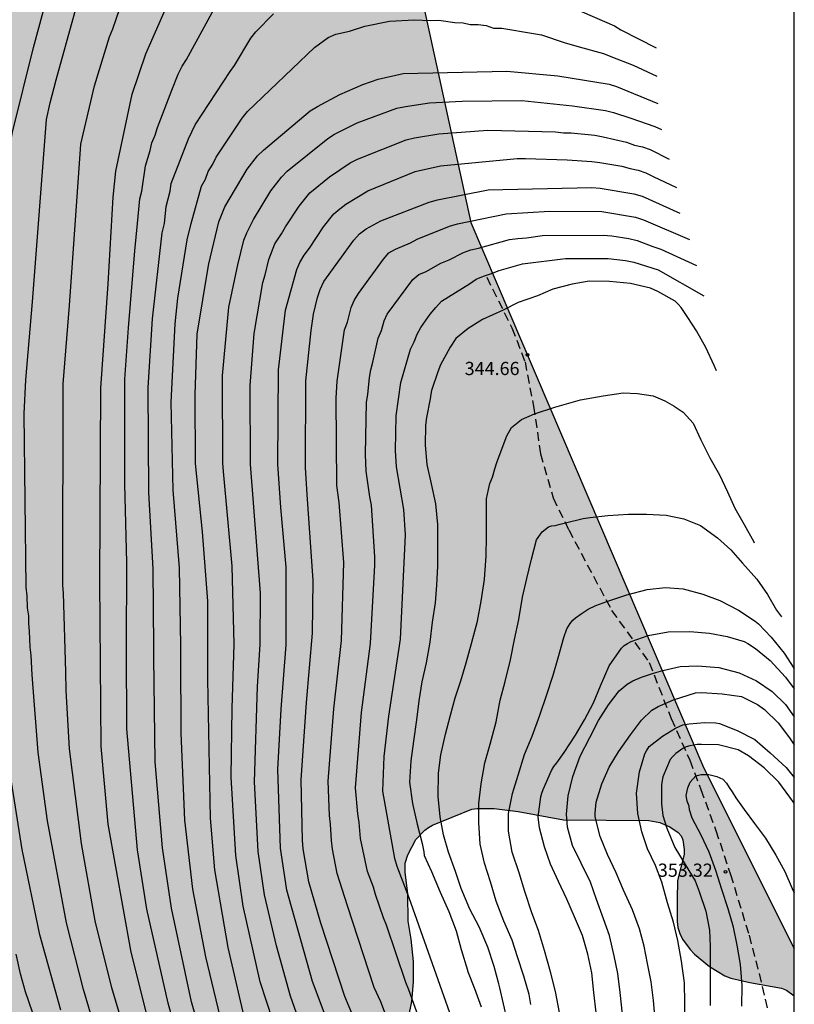
# Model space of a CAD drawing. Units: metres. Extents: x 589744 to 590094, y 4786040 to 4786290.
# Drawn here: x 590050 to 590094, y 4786147 to 4786203 of the extents above; entities that cross this region are included whole.
import ezdxf

# ---------------------------------------------------------------- set-up
doc = ezdxf.new("R2010")
doc.units = ezdxf.units.M
doc.linetypes.add('TRAZOS_NORMALES', pattern=[0.75, 0.5, -0.25])
for name, color, linetype in [('010103', 9, 'LIMITE_MUNICIPAL'), ('010106', 9, 'Continuous'), ('020104', 34, 'Continuous'), ('020204', 9, 'Continuous'), ('020308', 9, 'Continuous'), ('060128', 7, 'TRAZOS_NORMALES'), ('100108', 63, 'Continuous'), ('990504', 63, 'Continuous')]:
    doc.layers.add(name, color=color, linetype=linetype)
doc.layers.add('020105', color=24, linetype='Continuous', lineweight=30)
doc.styles.add('ARIAL', font='ARIAL.TTF', dxfattribs={"height": 1})
doc.linetypes.add('LIMITE_MUNICIPAL', pattern='A,0.75,-0.32,0.75,-0.25,[205,DONOSTI.shx,S=0.375,R=0,X=0,Y=0],-1,0', length=3.07)

# ---------------------------------------------------------------- blocks, each defined once
blk = doc.blocks.new('COTAPU')
blk.add_circle((0, 0), 0.075)

msp = doc.modelspace()

# ---------------------------------------------------------------- hatches: boundary and pattern name
at = {"layer": '990504'}
msp.add_hatch(color=256, dxfattribs=at).paths.add_polyline_path([(589743.769, 4786040.298), (589743.775, 4786290.291), (590080.946, 4786290.283), (590074.703, 4786276.214), (590071.397, 4786254.971), (590069.622, 4786232.725), (590070.943, 4786212.1), (590075.356, 4786191.916), (590088.606, 4786160.827), (590093.762, 4786150.563), (590093.762, 4786147.867), (590093.328, 4786148.181), (590093.044, 4786148.309), (590091.232, 4786148.621), (590090.16, 4786148.869), (590089.808, 4786149.013), (590088.94, 4786149.529), (590088.088, 4786150.237), (590087.828, 4786150.509), (590087.392, 4786151.097), (590087.24, 4786151.421), (590087.136, 4786151.761), (590087.1, 4786152.097), (590087.1, 4786153.361), (590087.124, 4786154.437), (590087.496, 4786155.913), (590087.492, 4786156.205), (590087.424, 4786156.745), (590087.324, 4786156.977), (590087.156, 4786157.177), (590086.684, 4786157.497), (590086.104, 4786157.729), (590085.488, 4786157.853), (590080.628, 4786157.881), (590078.052, 4786158.357), (590076.668, 4786158.537), (590075.7, 4786158.541), (590075.404, 4786158.505), (590073.172, 4786157.593), (590072.94, 4786157.449), (590072.732, 4786157.293), (590072.224, 4786156.765), (590071.764, 4786155.901), (590071.604, 4786155.413), (590071.604, 4786154.917), (590071.764, 4786153.682), (590071.78, 4786152.118), (590071.948, 4786151.102), (590072.08, 4786149.83), (590072.084, 4786148.666), (590071.996, 4786147.546), (590071.808, 4786146.618), (590071.54, 4786145.982), (590071.188, 4786145.454), (590069.5, 4786143.638), (590068.884, 4786142.866), (590068.588, 4786142.314), (590068.508, 4786142.034), (590068.48, 4786141.726), (590068.484, 4786141.41), (590068.604, 4786140.394), (590068.988, 4786139.338), (590069.268, 4786138.71), (590069.608, 4786137.706), (590069.9, 4786136.558), (590070.12, 4786135.378), (590070.544, 4786134.358), (590071.656, 4786132.438), (590072.76, 4786130.146), (590073.848, 4786128.502), (590074.5, 4786127.754), (590076.216, 4786126.158), (590077.156, 4786125.018), (590077.604, 4786124.19), (590077.6, 4786123.498), (590077.503, 4786122.582), (590077.547, 4786122.134), (590077.627, 4786121.922), (590078.911, 4786119.842), (590079.587, 4786118.994), (590079.927, 4786118.286), (590079.979, 4786118.038), (590079.991, 4786117.462), (590079.911, 4786116.13), (590079.743, 4786115.454), (590079.311, 4786114.23), (590079.279, 4786113.882), (590079.367, 4786112.435), (590079.663, 4786110.111), (590079.663, 4786109.039), (590079.579, 4786108.319), (590079.471, 4786107.959), (590079.031, 4786106.971), (590078.491, 4786106.011), (590077.871, 4786105.183), (590077.159, 4786104.099), (590076.723, 4786103.047), (590076.515, 4786101.891), (590076.535, 4786100.575), (590076.615, 4786100.215), (590076.867, 4786099.675), (590077.099, 4786099.343), (590077.823, 4786098.495), (590078.439, 4786097.863), (590078.967, 4786097.631), (590079.787, 4786097.475), (590080.275, 4786097.547), (590080.779, 4786097.863), (590081.599, 4786098.539), (590082.779, 4786099.223), (590083.863, 4786099.751), (590084.183, 4786099.975), (590086.255, 4786102.091), (590087.203, 4786102.895), (590087.987, 4786103.475), (590088.927, 4786103.939), (590089.263, 4786104.007), (590089.595, 4786104.019), (590090.239, 4786103.971), (590090.779, 4786103.771), (590091.003, 4786103.639), (590091.655, 4786103.111), (590091.851, 4786102.907), (590092.195, 4786102.435), (590092.315, 4786102.171), (590092.699, 4786100.795), (590092.839, 4786100.535), (590093.415, 4786099.703), (590093.761, 4786099.275), (590093.76, 4786092.621), (590093.434, 4786092.291), (590092.734, 4786091.695), (590091.806, 4786091.023), (590091.27, 4786090.511), (590090.582, 4786089.579), (590090.306, 4786089.143), (590089.77, 4786088.087), (590089.594, 4786087.543), (590089.554, 4786087.275), (590089.55, 4786085.823), (590089.658, 4786084.787), (590089.902, 4786083.703), (590090.278, 4786082.523), (590091.486, 4786080.135), (590091.858, 4786079.579), (590092.058, 4786079.347), (590093.76, 4786077.826), (590093.76, 4786069.141), (590093.214, 4786068.931), (590092.174, 4786068.683), (590090.794, 4786068.644), (590089.678, 4786068.688), (590088.47, 4786068.916), (590087.294, 4786069.296), (590086.282, 4786069.84), (590085.334, 4786070.236), (590084.906, 4786070.364), (590084.466, 4786070.428), (590083.322, 4786070.392), (590083.098, 4786070.316), (590082.67, 4786070.06), (590081.894, 4786069.376), (590081.634, 4786068.98), (590081.562, 4786068.788), (590081.602, 4786067.788), (590082.09, 4786066.516), (590082.554, 4786065.484), (590083.246, 4786063.768), (590083.31, 4786063.516), (590083.346, 4786063.236), (590083.354, 4786061.888), (590083.25, 4786060.628), (590082.87, 4786059.2), (590082.506, 4786058.036), (590082.254, 4786057.436), (590081.618, 4786056.416), (590081.002, 4786055.76), (590079.258, 4786054.112), (590079.082, 4786053.884), (590078.466, 4786052.952), (590077.966, 4786052.048), (590077.822, 4786051.552), (590077.81, 4786051.296), (590077.958, 4786050.216), (590078.07, 4786049.964), (590078.378, 4786049.516), (590079.17, 4786048.548), (590080.05, 4786047.672), (590081.158, 4786047.08), (590081.746, 4786046.968), (590088.61, 4786046.944), (590089.574, 4786046.768), (590090.585, 4786046.524), (590091.577, 4786046.156), (590093.377, 4786045.368), (590093.759, 4786045.236), (590093.759, 4786040.29)])

# ---------------------------------------------------------------- linework, layer by layer
at = {"layer": '010103', "flags": 128}
msp.add_lwpolyline([(590080.946, 4786290.283), (590074.703, 4786276.214), (590071.397, 4786254.971), (590069.622, 4786232.725), (590070.943, 4786212.1), (590075.356, 4786191.916), (590088.606, 4786160.827), (590093.762, 4786150.563)], dxfattribs=at)
at = {"layer": '010106', "flags": 128}
msp.add_lwpolyline([(590093.759, 4786040.29), (590093.765, 4786290.283), (589743.775, 4786290.291), (589743.769, 4786040.298)], close=True, dxfattribs=at)
at = {"layer": '020104', "flags": 128}
for points, elevation in [([(590052.01, 4786147.054), (590050.809, 4786151.343), (590049.81, 4786156.209), (590048.867, 4786162.11), (590048.515, 4786165.494), (590048.381, 4786166.868), (590048.031, 4786170.501), (590047.919, 4786171.426), (590047.734, 4786176.334), (590047.753, 4786180.773), (590048.001, 4786185.26), (590048.921, 4786194.042), (590048.998, 4786195.515), (590049.062, 4786196), (590049.262, 4786197.061), (590050.441, 4786201.876), (590052.889, 4786210.932)], 329), ([(590057.09, 4786146.037), (590056.019, 4786150.362), (590054.694, 4786157.639), (590054.308, 4786162.072), (590054.223, 4786171.492), (590054.285, 4786182.47), (590054.692, 4786188.417), (590054.989, 4786193.353), (590055.129, 4786194.83), (590056.067, 4786199.215), (590056.846, 4786201.513), (590059.327, 4786207.19)], 332), ([(590057.012, 4786141.241), (590054.902, 4786148.329), (590053.964, 4786152.131), (590053.181, 4786156.548), (590052.501, 4786161.943), (590052.316, 4786165.263), (590052.299, 4786166.312), (590052.16, 4786170.807), (590052.123, 4786171.239), (590052.141, 4786182.717), (590052.493, 4786187.176), (590053.117, 4786196.092), (590053.143, 4786196.364), (590053.921, 4786199.698), (590054.784, 4786202.495), (590054.971, 4786202.944), (590056.343, 4786206.981)], 331), ([(590059.419, 4786142.701), (590058.113, 4786147.447), (590056.906, 4786152.795), (590056.362, 4786156.188), (590055.77, 4786163.066), (590055.753, 4786167.644), (590055.763, 4786172.555), (590055.645, 4786177.01), (590055.645, 4786182.983), (590055.849, 4786185.921), (590056.214, 4786190.305), (590056.373, 4786191.85), (590056.505, 4786193.257), (590056.626, 4786193.699), (590056.822, 4786195.143), (590057.085, 4786196.016), (590057.178, 4786196.457), (590057.381, 4786196.887), (590057.505, 4786197.33), (590058.321, 4786199.452), (590058.693, 4786200.357), (590058.906, 4786200.808), (590059.167, 4786201.192), (590061.176, 4786204.906)], 333), ([(590079.011, 4786205.08), (590083.534, 4786203.113), (590083.889, 4786202.881), (590085.899, 4786201.857)], 334), ([(590060.651, 4786143.272), (590059.452, 4786147.517), (590058.297, 4786152.859), (590057.803, 4786156.291), (590057.37, 4786161.2), (590057.298, 4786167.157), (590057.3, 4786167.734), (590057.267, 4786172.192), (590057.017, 4786176.534), (590056.978, 4786182.519), (590057.227, 4786186.428), (590057.778, 4786191.324), (590057.903, 4786191.857), (590058.009, 4786192.82), (590058.239, 4786193.694), (590058.296, 4786194.136), (590059.265, 4786196.681), (590059.658, 4786197.474), (590061.65, 4786200.515), (590061.895, 4786200.852), (590062.831, 4786202.407), (590063.112, 4786202.775), (590064.109, 4786203.79)], 334), ([(590062.533, 4786146.278), (590061.53, 4786150.617), (590060.779, 4786155.038), (590060.526, 4786157.983), (590060.366, 4786165.886), (590060.375, 4786170.347), (590060.075, 4786174.296), (590059.68, 4786178.189), (590059.645, 4786182.1), (590059.772, 4786185.557), (590060.405, 4786189.46), (590060.425, 4786189.555), (590060.996, 4786191.956), (590061.344, 4786192.806), (590062.61, 4786194.948), (590063.201, 4786195.705), (590063.539, 4786196.038), (590066.207, 4786198.273), (590066.612, 4786198.519), (590067.883, 4786199.2), (590069.197, 4786199.778), (590070.065, 4786200.076), (590071.489, 4786200.4), (590077.396, 4786200.529), (590080.297, 4786200.267), (590083.227, 4786199.785), (590083.645, 4786199.663), (590085.99, 4786198.685)], 336), ([(590065.527, 4786142.051), (590063.351, 4786148.661), (590062.385, 4786152.968), (590061.966, 4786155.856), (590061.702, 4786160.318), (590061.764, 4786164.235), (590061.873, 4786167.895), (590061.762, 4786172.333), (590061.259, 4786177.729), (590061.224, 4786178.211), (590061.216, 4786183.2), (590061.572, 4786187.086), (590062.081, 4786189.504), (590062.433, 4786190.905), (590062.588, 4786191.324), (590062.972, 4786192.076), (590063.969, 4786193.72), (590064.564, 4786194.497), (590064.897, 4786194.844), (590067.2, 4786196.69), (590067.59, 4786196.939), (590068.873, 4786197.58), (590071.143, 4786198.417), (590071.621, 4786198.524), (590072.987, 4786198.72), (590074.854, 4786198.82), (590078.253, 4786198.853), (590081.133, 4786198.556), (590083.021, 4786198.283), (590083.48, 4786198.17), (590084.459, 4786197.863), (590085.825, 4786197.376), (590086.196, 4786197.202)], 337), ([(590067.079, 4786142.204), (590065.08, 4786147.855), (590064.293, 4786150.713), (590063.602, 4786153.626), (590063.246, 4786156.084), (590063.032, 4786160.048), (590063.204, 4786165.483), (590063.354, 4786167.877), (590063.373, 4786170.796), (590062.8, 4786178.138), (590062.78, 4786182.62), (590063.017, 4786185.598), (590063.51, 4786188.501), (590063.644, 4786188.928), (590063.852, 4786189.813), (590064.181, 4786190.69), (590064.566, 4786191.261), (590064.798, 4786191.665), (590065.582, 4786192.851), (590066.187, 4786193.592), (590067.306, 4786194.51), (590068.487, 4786195.312), (590068.9, 4786195.512), (590071.665, 4786196.617), (590072.139, 4786196.726), (590073.519, 4786196.965), (590076.318, 4786197.172), (590080.171, 4786197.072), (590080.616, 4786197.027), (590081.065, 4786197.01), (590082.407, 4786196.889), (590082.882, 4786196.8), (590084.206, 4786196.49), (590084.659, 4786196.319), (590085.127, 4786196.214), (590085.552, 4786196.067), (590086.635, 4786195.522)], 338), ([(590068.572, 4786142.717), (590066.327, 4786148.683), (590065.013, 4786153.418), (590064.876, 4786153.89), (590064.506, 4786156.275), (590064.367, 4786160.766), (590064.548, 4786164.188), (590064.834, 4786167.859), (590064.827, 4786172.281), (590064.536, 4786175.676), (590064.362, 4786178.147), (590064.392, 4786183.52), (590064.799, 4786186.922), (590065.434, 4786189.239), (590065.613, 4786189.637), (590065.867, 4786190.044), (590066.159, 4786190.446), (590066.959, 4786191.671), (590067.556, 4786192.398), (590067.883, 4786192.69), (590068.228, 4786192.949), (590069.488, 4786193.719), (590072.185, 4786194.814), (590073.619, 4786195.138), (590077.981, 4786195.548), (590078.459, 4786195.553), (590080.826, 4786195.477), (590082.233, 4786195.395), (590082.701, 4786195.329), (590083.952, 4786195.117), (590084.412, 4786194.978), (590084.884, 4786194.89), (590085.309, 4786194.742), (590085.722, 4786194.533), (590087.056, 4786193.912)], 339), ([(590071.258, 4786144.805), (590070.215, 4786147.517), (590069.852, 4786148.341), (590068.328, 4786152.983), (590067.742, 4786154.825), (590067.477, 4786156.228), (590067.414, 4786156.708), (590067.365, 4786157.649), (590067.302, 4786158.135), (590067.229, 4786160.088), (590067.553, 4786164.21), (590067.993, 4786168.095), (590068.11, 4786172.551), (590067.854, 4786175.96), (590067.718, 4786176.939), (590067.68, 4786181.899), (590067.738, 4786182.867), (590068.163, 4786185.791), (590068.318, 4786186.23), (590068.541, 4786187.074), (590068.701, 4786187.472), (590068.946, 4786187.86), (590070.383, 4786189.825), (590070.685, 4786190.182), (590071.059, 4786190.393), (590071.906, 4786190.749), (590072.299, 4786190.966), (590074.14, 4786191.703), (590074.581, 4786191.828), (590077.364, 4786192.409), (590079.835, 4786192.551), (590082.801, 4786192.536), (590084.721, 4786192.222), (590085.181, 4786192.064), (590087.789, 4786190.952)], 341), ([(590072.808, 4786145.458), (590071.822, 4786148.201), (590071.639, 4786148.628), (590070.555, 4786151.896), (590070.382, 4786152.307), (590069.919, 4786153.636), (590069.806, 4786154.054), (590069.463, 4786154.942), (590069.065, 4786156.827), (590068.988, 4786157.745), (590068.906, 4786158.232), (590068.778, 4786159.716), (590069.121, 4786163.999), (590069.643, 4786167.934), (590069.887, 4786172.39), (590069.889, 4786172.863), (590069.701, 4786175.807), (590069.599, 4786176.28), (590069.392, 4786177.752), (590069.343, 4786178.701), (590069.415, 4786181.685), (590069.479, 4786182.123), (590069.574, 4786183.083), (590069.655, 4786183.515), (590069.777, 4786183.96), (590070.065, 4786185.329), (590070.256, 4786185.76), (590070.416, 4786186.317), (590070.576, 4786186.685), (590072.039, 4786188.656), (590072.382, 4786188.958), (590072.801, 4786189.125), (590073.649, 4786189.601), (590074.109, 4786189.784), (590074.937, 4786190.208), (590075.355, 4786190.349), (590075.789, 4786190.444), (590077.554, 4786190.934), (590078.03, 4786191.005), (590078.513, 4786191.044), (590079.424, 4786191.162), (590082.884, 4786191.198), (590083.371, 4786191.153), (590084.337, 4786191.005), (590084.81, 4786190.889), (590085.715, 4786190.545), (590086.173, 4786190.396), (590088.204, 4786189.467)], 342), ([(590074.161, 4786146.906), (590071.843, 4786153.448), (590071.148, 4786155.234), (590071.016, 4786155.689), (590070.339, 4786159.529), (590070.41, 4786161.505), (590070.689, 4786163.788), (590071.352, 4786168.182), (590071.635, 4786174.118), (590071.528, 4786175.563), (590071.12, 4786177.989), (590071.055, 4786178.925), (590071.099, 4786180.904), (590071.362, 4786182.803), (590071.915, 4786184.69), (590072.117, 4786185.117), (590072.29, 4786185.56), (590072.503, 4786185.929), (590073.035, 4786186.697), (590073.347, 4786187.077), (590073.673, 4786187.43), (590075.267, 4786188.419), (590075.659, 4786188.679), (590076.078, 4786188.857), (590076.524, 4786188.999), (590076.963, 4786189.175), (590078.291, 4786189.558), (590080.737, 4786189.865), (590083.167, 4786189.864), (590084.145, 4786189.756), (590084.621, 4786189.658), (590086.006, 4786189.225), (590088.619, 4786187.744)], 343), ([(590089.329, 4786183.461), (590089.204, 4786183.768), (590088.735, 4786184.798), (590088.193, 4786185.732), (590087.695, 4786186.495), (590087.547, 4786186.722), (590087.319, 4786187.068), (590087.161, 4786187.266), (590086.981, 4786187.432), (590086.003, 4786187.988), (590085.571, 4786188.166), (590084.439, 4786188.44), (590083.251, 4786188.55), (590082.093, 4786188.562), (590081.125, 4786188.404), (590080.019, 4786188.109), (590079.138, 4786187.744), (590078.046, 4786187.351), (590077.182, 4786186.925), (590076.017, 4786186.383), (590075.206, 4786185.865), (590074.503, 4786185.307), (590074.165, 4786184.803), (590073.613, 4786183.813), (590073.477, 4786183.411), (590073.115, 4786182.339), (590073.069, 4786182.135), (590073.035, 4786181.877), (590072.831, 4786180.799), (590072.765, 4786180.361), (590072.751, 4786179.237), (590072.839, 4786178.129), (590073.083, 4786177.025), (590073.329, 4786175.891), (590073.445, 4786174.705), (590073.445, 4786173.503), (590073.445, 4786172.335), (590073.393, 4786171.259), (590073.311, 4786170.251), (590073.153, 4786169.155), (590073.019, 4786168.011), (590072.805, 4786166.825), (590072.559, 4786165.757), (590072.385, 4786164.661), (590072.257, 4786163.577), (590072.088, 4786162.363), (590071.924, 4786161.257), (590071.858, 4786160.031), (590072.032, 4786158.823), (590072.298, 4786157.639), (590072.586, 4786156.543), (590072.672, 4786156.065), (590072.686, 4786155.865), (590073.108, 4786154.943), (590073.604, 4786153.777), (590074.1, 4786152.665), (590074.506, 4786151.564), (590074.806, 4786150.496), (590075.15, 4786149.32), (590075.162, 4786149.289), (590075.55, 4786148.286), (590075.946, 4786147.246)], 344), ([(590078.768, 4786147.379), (590078.676, 4786147.944), (590078.37, 4786148.988), (590078.006, 4786150.079), (590077.704, 4786151.041), (590077.218, 4786152.121), (590076.79, 4786153.263), (590076.464, 4786154.361), (590076.134, 4786155.421), (590075.874, 4786156.497), (590075.796, 4786157.729), (590075.808, 4786158.829), (590075.934, 4786159.945), (590076.144, 4786161.131), (590076.452, 4786162.205), (590076.798, 4786163.479), (590077.018, 4786164.703), (590077.312, 4786165.771), (590077.6, 4786166.997), (590077.834, 4786168.165), (590078.076, 4786169.293), (590078.298, 4786170.565), (590078.533, 4786171.645), (590078.795, 4786172.735), (590079.083, 4786173.843), (590079.417, 4786174.295), (590079.767, 4786174.576), (590079.949, 4786174.632), (590080.159, 4786174.66), (590080.439, 4786174.73), (590080.73, 4786174.806), (590081.739, 4786175.053), (590082.145, 4786175.109), (590083.152, 4786175.222), (590084.332, 4786175.307), (590085.356, 4786175.299), (590086.466, 4786175.249), (590087.482, 4786175.043), (590088.42, 4786174.649), (590089.388, 4786173.959), (590090.154, 4786173.267), (590090.816, 4786172.507), (590091.634, 4786171.593), (590092.23, 4786170.729), (590092.758, 4786169.839), (590093.033, 4786169.45)], 346), ([(590080.396, 4786146.908), (590080.16, 4786148.107), (590079.878, 4786149.227), (590079.536, 4786150.457), (590079.196, 4786151.581), (590078.822, 4786152.591), (590078.416, 4786153.805), (590078.1, 4786154.879), (590077.704, 4786156.041), (590077.486, 4786157.249), (590077.492, 4786158.251), (590077.728, 4786159.389), (590078.046, 4786160.443), (590078.404, 4786161.613), (590078.832, 4786162.665), (590079.27, 4786163.843), (590079.666, 4786165.025), (590080.032, 4786166.137), (590080.312, 4786167.117), (590080.64, 4786168.277), (590080.816, 4786168.767), (590080.998, 4786169.069), (590081.152, 4786169.265), (590081.306, 4786169.403), (590081.628, 4786169.627), (590082.034, 4786169.88), (590082.468, 4786170.105), (590083.095, 4786170.328), (590084.231, 4786170.708), (590085.379, 4786171.003), (590086.428, 4786171.115), (590087.432, 4786171.039), (590088.558, 4786170.737), (590089.524, 4786170.381), (590090.584, 4786169.827), (590091.542, 4786169.203), (590091.73, 4786169.045), (590092.45, 4786168.299), (590093.194, 4786167.383), (590093.736, 4786166.531), (590093.762, 4786166.494)], 347), ([(590082.492, 4786146.921), (590082.356, 4786148.055), (590082.228, 4786149.167), (590082.018, 4786150.245), (590081.704, 4786151.309), (590081.256, 4786152.359), (590080.816, 4786153.363), (590080.342, 4786154.383), (590079.884, 4786155.363), (590079.548, 4786156.347), (590079.26, 4786157.427), (590079.19, 4786158.055), (590079.328, 4786159.193), (590079.384, 4786159.403), (590079.466, 4786159.623), (590079.95, 4786160.709), (590080.08, 4786160.923), (590080.24, 4786161.133), (590080.666, 4786161.727), (590081.316, 4786162.713), (590081.824, 4786163.589), (590082.324, 4786164.551), (590082.738, 4786165.525), (590083.226, 4786166.657), (590083.918, 4786167.661), (590084.082, 4786167.813), (590084.27, 4786167.941), (590084.47, 4786168.041), (590085.442, 4786168.385), (590086.582, 4786168.591), (590087.826, 4786168.615), (590088.936, 4786168.517), (590089.938, 4786168.325), (590090.904, 4786168.053), (590091.126, 4786167.937), (590091.564, 4786167.647), (590092.394, 4786166.959), (590093.272, 4786166.009), (590093.762, 4786165.353)], 348), ([(590083.984, 4786146.823), (590083.846, 4786148.061), (590083.71, 4786149.141), (590083.514, 4786150.151), (590083.238, 4786151.299), (590082.906, 4786152.259), (590082.5, 4786153.349), (590082.16, 4786154.331), (590081.638, 4786155.427), (590081.132, 4786156.431), (590080.858, 4786157.465), (590080.792, 4786158.221), (590080.892, 4786159.251), (590081.156, 4786160.365), (590081.582, 4786161.511), (590082.126, 4786162.575), (590082.61, 4786163.543), (590083.195, 4786164.438), (590083.797, 4786165.238), (590084.258, 4786165.617), (590084.58, 4786165.813), (590085.056, 4786166.01), (590085.742, 4786166.24), (590086.288, 4786166.403), (590087.267, 4786166.627), (590088.247, 4786166.669), (590089.462, 4786166.567), (590090.632, 4786166.257), (590091.608, 4786165.811), (590092.506, 4786165.195), (590093.268, 4786164.465), (590093.762, 4786163.757)], 349), ([(590087.548, 4786146.353), (590087.54, 4786147.467), (590087.52, 4786148.601), (590087.344, 4786149.841), (590087.128, 4786151.019), (590086.884, 4786152.055), (590086.538, 4786153.159), (590086.218, 4786154.331), (590085.866, 4786155.289), (590085.412, 4786156.245), (590085.082, 4786157.215), (590084.864, 4786158.247), (590084.776, 4786159.405), (590084.942, 4786160.617), (590085.252, 4786161.647), (590085.342, 4786161.827), (590085.498, 4786162.071), (590086.26, 4786162.662), (590086.998, 4786163.116), (590087.421, 4786163.294), (590087.785, 4786163.35), (590088.654, 4786163.441), (590089.294, 4786163.413), (590089.514, 4786163.369), (590090.512, 4786162.983), (590091.51, 4786162.457), (590092.4, 4786161.709), (590093.302, 4786160.873), (590093.762, 4786160.295)], 351), ([(590093.762, 4786158.841), (590093.516, 4786159.173), (590092.89, 4786160.035), (590092.052, 4786160.847), (590091.154, 4786161.543), (590090.566, 4786161.869), (590089.45, 4786162.153), (590088.48, 4786162.183), (590088.234, 4786162.181), (590087.816, 4786162.101), (590087.61, 4786162.039), (590087.41, 4786161.959), (590087.022, 4786161.673), (590086.848, 4786161.505), (590086.696, 4786161.327), (590086.272, 4786160.341), (590086.196, 4786159.907), (590086.196, 4786158.811), (590086.278, 4786158.131), (590086.51, 4786157.421), (590086.968, 4786156.319), (590087.544, 4786155.347), (590088.114, 4786154.423), (590088.344, 4786153.803), (590088.736, 4786152.679), (590088.932, 4786151.605), (590088.97, 4786150.689), (590088.97, 4786149.499), (590088.97, 4786148.435), (590088.97, 4786147.309)], 352), ([(590090.786, 4786147.271), (590090.788, 4786148.455), (590090.694, 4786149.655), (590090.516, 4786150.761), (590090.294, 4786151.775), (590090.004, 4786152.829), (590089.636, 4786153.921), (590089.29, 4786154.999), (590088.924, 4786156.043), (590088.454, 4786157.015), (590087.956, 4786157.987), (590087.796, 4786158.467), (590087.77, 4786158.673), (590087.673, 4786158.951), (590087.617, 4786159.273), (590087.701, 4786159.708), (590087.827, 4786160.045), (590088.155, 4786160.39), (590088.457, 4786160.466), (590088.891, 4786160.466), (590089.352, 4786160.354), (590089.688, 4786160.214), (590089.898, 4786159.975), (590090.052, 4786159.736), (590090.234, 4786159.484), (590090.444, 4786159.147), (590090.908, 4786158.487), (590091.502, 4786157.677), (590092.118, 4786156.845), (590092.716, 4786155.885), (590093.23, 4786154.943), (590093.634, 4786153.983), (590093.762, 4786153.741)], 353), ([(590050.387, 4786146.942), (590049.991, 4786148.102), (590049.713, 4786149.12), (590049.457, 4786150.232)], 328)]:
    msp.add_lwpolyline(points, dxfattribs=dict(at, elevation=elevation))
at = {"layer": '020105', "flags": 128}
for points, elevation in [([(590054.705, 4786143.483), (590053.298, 4786148.232), (590052.321, 4786152.021), (590051.255, 4786157.828), (590050.723, 4786161.731), (590050.377, 4786166.147), (590050.323, 4786167.278), (590050.266, 4786167.717), (590050.221, 4786168.641), (590050.176, 4786169.066), (590050.176, 4786169.502), (590050.117, 4786169.957), (590050.096, 4786170.654), (590050.037, 4786171.138), (590049.925, 4786181.02), (590050.009, 4786182.958), (590050.385, 4786187.397), (590051.181, 4786197.786), (590051.402, 4786198.726), (590051.742, 4786200.039), (590053.337, 4786205.804)], 330), ([(590061.312, 4786145.735), (590060.256, 4786150.08), (590059.529, 4786153.94), (590059.065, 4786157.873), (590058.848, 4786162.823), (590058.843, 4786167.256), (590058.846, 4786167.823), (590058.758, 4786172.249), (590058.394, 4786176.675), (590058.293, 4786181.671), (590058.51, 4786186.146), (590058.663, 4786187.601), (590059.202, 4786190.921), (590059.431, 4786191.864), (590060.016, 4786193.977), (590060.248, 4786194.381), (590060.401, 4786194.81), (590060.658, 4786195.231), (590060.853, 4786195.632), (590062.322, 4786197.859), (590062.632, 4786198.231), (590066.442, 4786201.882), (590067.229, 4786202.455), (590067.655, 4786202.645), (590068.438, 4786202.811), (590069.304, 4786203.096), (590070.723, 4786203.376), (590072.133, 4786203.459), (590073.036, 4786203.425), (590073.518, 4786203.436), (590074.442, 4786203.296), (590074.913, 4786203.276), (590075.319, 4786203.195), (590075.77, 4786203.189), (590076.212, 4786203.131), (590076.64, 4786202.989), (590077.105, 4786202.98), (590078.918, 4786202.678), (590079.379, 4786202.594), (590080.671, 4786202.156), (590081.514, 4786201.911), (590082.902, 4786201.53), (590083.317, 4786201.373), (590084.584, 4786200.87), (590085.945, 4786200.255)], 335), ([(590069.901, 4786143.706), (590068.166, 4786147.827), (590066.805, 4786152.01), (590066.134, 4786154.354), (590065.802, 4786156.246), (590065.765, 4786156.73), (590065.689, 4786160.173), (590065.997, 4786164.564), (590066.337, 4786168.523), (590066.369, 4786171.52), (590066.029, 4786176.417), (590065.931, 4786177.967), (590065.961, 4786182.902), (590066.259, 4786185.762), (590066.394, 4786186.698), (590066.626, 4786187.64), (590066.777, 4786188.104), (590066.98, 4786188.546), (590068.694, 4786190.903), (590069.013, 4786191.264), (590069.398, 4786191.546), (590069.803, 4786191.785), (590070.229, 4786192), (590072.977, 4786193.079), (590073.449, 4786193.209), (590076.327, 4786193.77), (590082.245, 4786193.911), (590082.711, 4786193.862), (590084.632, 4786193.539), (590085.098, 4786193.413), (590087.255, 4786192.441)], 340), ([(590077.618, 4786145.596), (590076.991, 4786148.32), (590076.942, 4786148.552), (590076.678, 4786149.54), (590076.312, 4786150.645), (590075.824, 4786151.801), (590075.282, 4786152.795), (590074.804, 4786153.981), (590074.484, 4786154.957), (590074.074, 4786156.051), (590073.794, 4786157.033), (590073.606, 4786158.059), (590073.488, 4786159.215), (590073.508, 4786160.547), (590073.646, 4786161.589), (590073.912, 4786162.769), (590074.188, 4786163.855), (590074.462, 4786164.839), (590074.77, 4786165.799), (590075.091, 4786166.829), (590075.389, 4786167.931), (590075.719, 4786169.199), (590075.935, 4786170.343), (590076.127, 4786171.587), (590076.223, 4786172.923), (590076.235, 4786174.029), (590076.235, 4786175.087), (590076.235, 4786176.181), (590076.353, 4786176.701), (590076.437, 4786177.038), (590076.577, 4786177.403), (590076.717, 4786177.88), (590076.829, 4786178.245), (590077.137, 4786179.059), (590077.389, 4786179.76), (590077.669, 4786180.237), (590078.229, 4786180.687), (590078.98, 4786181.019), (590080.132, 4786181.388), (590081.587, 4786181.809), (590082.874, 4786182.033), (590084.022, 4786182.201), (590084.833, 4786182.173), (590085.729, 4786182.033), (590086.401, 4786181.752), (590086.932, 4786181.443), (590087.435, 4786181.107), (590088, 4786180.48), (590088.44, 4786179.536), (590088.954, 4786178.516), (590089.506, 4786177.542), (590089.954, 4786176.576), (590090.376, 4786175.632), (590090.908, 4786174.719), (590091.456, 4786173.719), (590091.481, 4786173.673)], 345), ([(590085.846, 4786146.519), (590085.746, 4786147.593), (590085.62, 4786148.663), (590085.414, 4786149.703), (590085.226, 4786150.691), (590084.944, 4786151.673), (590084.544, 4786152.771), (590084.042, 4786153.889), (590083.614, 4786154.871), (590083.12, 4786155.909), (590082.716, 4786156.933), (590082.428, 4786158.057), (590082.426, 4786158.275), (590082.488, 4786158.893), (590082.806, 4786159.947), (590083.222, 4786160.899), (590083.762, 4786161.761), (590084.436, 4786162.727), (590085.066, 4786163.567), (590085.658, 4786164.129), (590086.022, 4786164.353), (590086.419, 4786164.516), (590086.889, 4786164.718), (590087.715, 4786164.999), (590088.149, 4786165.125), (590088.499, 4786165.139), (590089.66, 4786165.069), (590090.762, 4786164.919), (590091.664, 4786164.463), (590092.076, 4786164.165), (590092.844, 4786163.417), (590093.488, 4786162.561), (590093.762, 4786162.165)], 350)]:
    msp.add_lwpolyline(points, dxfattribs=dict(at, elevation=elevation))
at = {"layer": '060128'}
msp.add_polyline3d([(590076.253, 4786188.796, 343.318), (590077.689, 4786185.904, 344.486), (590078.433, 4786183.977, 344.69), (590078.917, 4786181.449, 344.866), (590079.317, 4786178.737, 345.082), (590080.033, 4786176.229, 345.602), (590080.925, 4786174.409, 346.078), (590083.364, 4786169.821, 347.066), (590085.504, 4786166.845, 348.714), (590086.752, 4786163.669, 350.446), (590087.816, 4786161.281, 352.634), (590088.448, 4786159.621, 353.238), (590089.3, 4786157.289, 353.378), (590090.132, 4786154.777, 353.158), (590091.188, 4786151.313, 352.97), (590091.76, 4786149.129, 352.986), (590092.28, 4786146.897, 353.398), (590093.008, 4786144.949, 353.75), (590093.761, 4786143.398, 354.238)], dxfattribs=at)
at = {"layer": '100108', "elevation": 362.004, "flags": 128}
msp.add_lwpolyline([(590071.808, 4786146.618), (590071.996, 4786147.546), (590072.084, 4786148.666), (590072.08, 4786149.83), (590071.948, 4786151.102), (590071.78, 4786152.118), (590071.764, 4786153.682), (590071.604, 4786154.917), (590071.604, 4786155.413), (590071.764, 4786155.901), (590072.224, 4786156.765), (590072.732, 4786157.293), (590072.94, 4786157.449), (590073.172, 4786157.593), (590075.404, 4786158.505), (590075.7, 4786158.541), (590076.668, 4786158.537), (590078.052, 4786158.357), (590080.628, 4786157.881), (590085.488, 4786157.853), (590086.104, 4786157.729), (590086.684, 4786157.497), (590087.156, 4786157.177), (590087.324, 4786156.977), (590087.424, 4786156.745), (590087.492, 4786156.205), (590087.496, 4786155.913), (590087.124, 4786154.437), (590087.1, 4786153.361), (590087.1, 4786152.097), (590087.136, 4786151.761), (590087.24, 4786151.421), (590087.392, 4786151.097), (590087.828, 4786150.509), (590088.088, 4786150.237), (590088.94, 4786149.529), (590089.808, 4786149.013), (590090.16, 4786148.869), (590091.232, 4786148.621), (590093.044, 4786148.309), (590093.328, 4786148.181), (590093.762, 4786147.867)], dxfattribs=at)

# ---------------------------------------------------------------- block references
at = {"layer": '020204', "rotation": 359.9987685839998}
for p in [(590078.577, 4786184.379, 344.662), (590089.853, 4786154.934, 353.324)]:
    msp.add_blockref('COTAPU', p, dxfattribs=at)

# ---------------------------------------------------------------- texts
at = {"layer": '020308', "style": 'ARIAL'}
for s, p in [('344.66', (590074.999, 4786183.222, 344.652)), ('353.32', (590085.997, 4786154.647, 353.314))]:
    msp.add_text(s, height=0.75, rotation=359.9988, dxfattribs=at).set_placement(p)

doc.saveas('drawing.dxf')
